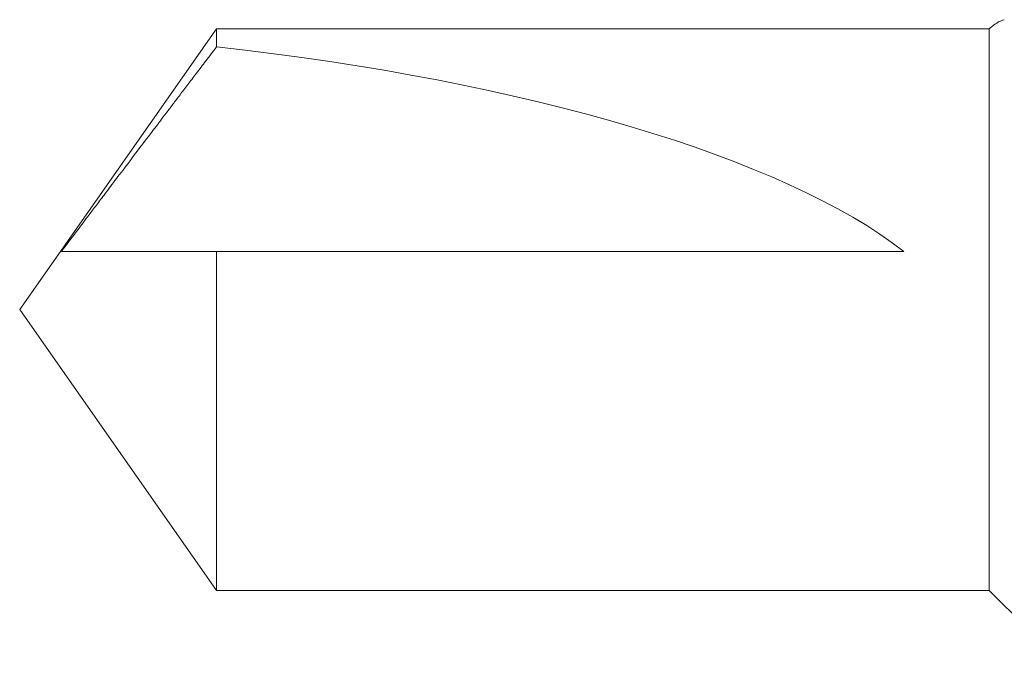
# Model space of a CAD drawing. Units: inches. Extents: x -4.1 to 3.4, y -6 to 5.2.
# Drawn here: x -2.7 to -2.4, y 2.8 to 3 of the extents above; entities that cross this region are included whole.
import ezdxf

# ---------------------------------------------------------------- set-up
doc = ezdxf.new("R2010")
doc.units = ezdxf.units.IN
doc.header["$LTSCALE"] = 0.5
doc.header["$MEASUREMENT"] = 0
doc.layers.add('Shade Bracket Hardware', color=7, linetype='Continuous', lineweight=18)
doc.layers.add('System', color=7, linetype='Continuous', lineweight=30)

# ---------------------------------------------------------------- blocks, each defined once
blk = doc.blocks.new('Shade Bracket Hardware Single')
at = {"layer": 'Shade Bracket Hardware'}
for p, q in [((0, 2), (-0.07245, 1.94927)), ((0, 2), (0.07245, 1.94927)), ((0, 1.94927), (-0.07245, 1.94927)), ((-0.07245, 1.75), (-0.07245, 1.94927)), ((0.015, 1.94927), (0, 1.94927)), ((0.015, 1.77198), (0.015, 1.94927)), ((0.07245, 1.94927), (0.0678, 1.94927)), ((0.07245, 1.75), (0.07245, 1.94927)), ((-0.07245, 1.75), (-0.09308, 1.72936)), ((-0.07245, 1.75), (0.07244, 1.75))]:
    blk.add_line(p, q, dxfattribs=at)
at = {"layer": 'Shade Bracket Hardware', "extrusion": (2.19145e-16, -1.21632e-17, -1)}
blk.add_ellipse((0, 1.99109), major_axis=(0.01445, 0.23697), ratio=0.299572, start_param=1.72989, end_param=2.732174, dxfattribs=at)
at = {"layer": 'Shade Bracket Hardware'}
for points, weights, knots in [([(0.015, 1.94927), (0.015, 1.96248), (0.015, 1.98492), (0.015, 1.98888), (0.015, 1.98924)], [4.53846271575, 5.78626552245, 10.8608207399, 12.8533949216, 13.0687084821], [-2.1533475, -2.1533475, -2.1533475, -2.0119289, -1.4818091, -1.3022409, -1.3022409, -1.3022409]), ([(0.015, 1.98924), (0.0174, 1.98745), (0.03005, 1.97792), (0.06081, 1.95458), (0.0678, 1.94927)], [20.4600859806, 18.01486368, 11.0086462558, 5.63915013039, 5.07611737202], [-0.1880105, -0.1880105, -0.1880105, -0.1362975, -0.0471606, -0.0368241, -0.0368241, -0.0368241])]:
    blk.add_rational_spline(points, weights, degree=2, knots=knots, dxfattribs=at)
blk.add_open_spline([(0.07244, 1.75), (0.07369, 1.74872), (0.07449, 1.7474), (0.07484, 1.74609)], degree=3, dxfattribs=at)
blk = doc.blocks.new('System 085733')
at = {"layer": 'Shade Bracket Hardware', "rotation": 90}
blk.add_blockref('Shade Bracket Hardware Single', (-0.69, 2.88), dxfattribs=at)

msp = doc.modelspace()

# ---------------------------------------------------------------- block references
at = {"layer": 'System'}
msp.add_blockref('System 085733', (0, 0), dxfattribs=at)

doc.saveas('drawing.dxf')
